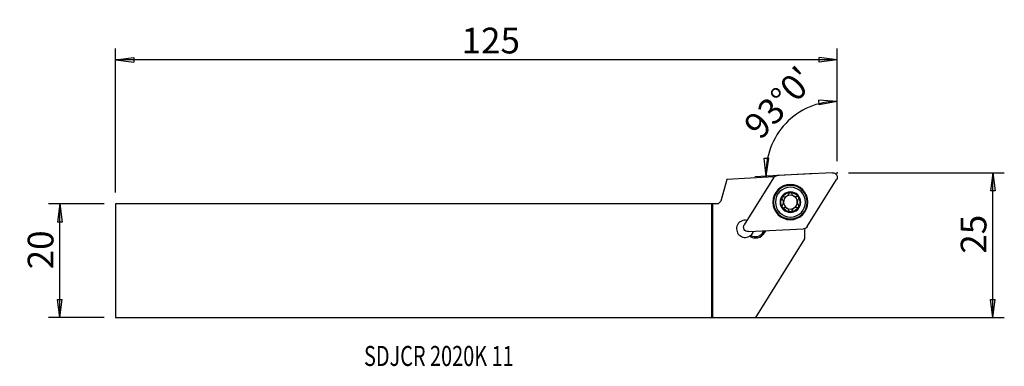
# Model space of a CAD drawing. Units: millimetres. Extents: x -121 to 51, y -18 to 42.
import ezdxf

# ---------------------------------------------------------------- set-up
doc = ezdxf.new("R2010")
doc.units = ezdxf.units.MM
doc.layers.get('0').update_dxf_attribs({"linetype": 'CONTINUOUS'})
for name, color, linetype in [('1', 4, 'CONTINUOUS'), ('2', 7, 'CONTINUOUS'), ('SK1', 4, 'CONTINUOUS'), ('SK2', 7, 'CONTINUOUS'), ('SK6', 5, 'CONTINUOUS')]:
    doc.layers.add(name, color=color, linetype=linetype)
doc.styles.add('DEFAULT', font='simplex.shx')
doc.dimstyles.get("Standard").update_dxf_attribs({"dimtxt": 0.18, "dimasz": 0.18, "dimexe": 0.18, "dimexo": 0.0625, "dimgap": 0.09, "dimtad": 1, "dimzin": 0, "dimdsep": 52, "dimtxsty": 'Standard', "dimcen": 0.09, "dimadec": 0, "dimazin": 0, "dimtfac": 1, "dimtdec": 4, "dimtofl": 0, "dimtmove": 0, "dimatfit": 3, "dimfxl": 1, "dimtolj": 1, "dimtzin": 0, "dimarcsym": 0})

# ---------------------------------------------------------------- blocks, each defined once
blk = doc.blocks.new('DimnDraft3D1')
at = {"layer": '2'}
for p, q in [((21.861674, 17.4125), (21.861674, 29.895593)), ((21.861674, 27.895593), (18.666555, 28.111394)), ((18.719576, 27.277083), (18.666555, 28.111394)), ((21.861674, 27.895593), (18.719576, 27.277083)), ((9.438319, 14.804107), (9.055594, 17.983551)), ((9.055594, 17.983551), (9.891536, 17.974273)), ((9.438319, 14.804107), (9.891536, 17.974273)), ((18.030494, 15.254404), (7.44106, 14.699436))]:
    blk.add_line(p, q, dxfattribs=at)
blk.add_arc((21.861674, 15.455188), 12.440405, 90, 183, dxfattribs=at)
at = {"layer": '2', "insert": (8.410533, 20.987644), "char_height": 4.5, "attachment_point": 7, "rotation": 46.5, "line_spacing_factor": 1.084337, "style": 'DEFAULT'}
blk.add_mtext("\\W01.000;\\fsimplex.shx,bigfont.shx;93%%d0' ", dxfattribs=at)
blk = doc.blocks.new('DimnDraft3D2')
at = {"layer": 'SK2'}
for p, q in [((-106.488326, 9.9375), (-116.238326, 9.9375)), ((-114.238326, 9.9375), (-114.656323, 6.762498)), ((-114.238326, -9.9375), (-114.238326, 9.9375)), ((-114.238326, 9.9375), (-113.820329, 6.762502)), ((-113.820329, 6.762502), (-114.656323, 6.762498)), ((-114.656323, -6.762502), (-113.820329, -6.762498)), ((-114.238326, -9.9375), (-114.656323, -6.762502)), ((-114.238326, -9.9375), (-113.820329, -6.762498)), ((-106.488326, -9.9375), (-116.238326, -9.9375))]:
    blk.add_line(p, q, dxfattribs=at)
at = {"layer": 'SK2', "insert": (-115.363326, -1.503947), "char_height": 4.5, "attachment_point": 7, "rotation": 90, "line_spacing_factor": 1.084337, "style": 'DEFAULT'}
blk.add_mtext('\\W01.000;\\fsimplex.shx,bigfont.shx;20 ', dxfattribs=at)
blk = doc.blocks.new('_CLOSED')
at = {"lineweight": -2}
for p, q in [((-1, 0.166667), (0, 0)), ((-1, 0.166667), (-1, -0.166667)), ((0, 0), (-1, -0.166667)), ((0, 0), (-1, 0))]:
    blk.add_line(p, q, dxfattribs=at)
blk = doc.blocks.new('DimnDraft3D3')
at = {"layer": '2'}
for p, q in [((23.861674, 15.4125), (51.111674, 15.4125)), ((49.111674, 15.4125), (48.693677, 12.237498)), ((49.111674, -9.9375), (49.111674, 15.4125)), ((49.111674, 15.4125), (49.529671, 12.237502)), ((49.529671, 12.237502), (48.693677, 12.237498)), ((48.693677, -6.762502), (49.529671, -6.762498)), ((49.111674, -9.9375), (48.693677, -6.762502)), ((49.111674, -9.9375), (49.529671, -6.762498)), ((2, -9.9375), (51.111674, -9.9375))]:
    blk.add_line(p, q, dxfattribs=at)
at = {"layer": '2', "insert": (47.986674, 1.233553), "char_height": 4.5, "attachment_point": 7, "rotation": 90, "line_spacing_factor": 1.084337, "style": 'DEFAULT'}
blk.add_mtext('\\W01.000;\\fsimplex.shx,bigfont.shx;25 ', dxfattribs=at)
blk = doc.blocks.new('DimnDraft3D4')
at = {"layer": 'SK2'}
for p, q in [((-104.488326, 11.9375), (-104.488326, 37.1625)), ((21.861674, 17.4125), (21.861674, 37.1625)), ((-104.488326, 35.1625), (-101.313327, 35.580497)), ((21.861674, 35.1625), (-104.488326, 35.1625)), ((-104.488326, 35.1625), (-101.313324, 34.744503)), ((-101.313327, 35.580497), (-101.313324, 34.744503)), ((21.861674, 35.1625), (18.686673, 35.580497)), ((18.686676, 34.744503), (18.686673, 35.580497)), ((21.861674, 35.1625), (18.686676, 34.744503))]:
    blk.add_line(p, q, dxfattribs=at)
at = {"layer": 'SK2', "insert": (-43.906747, 36.2875), "char_height": 4.5, "attachment_point": 7, "line_spacing_factor": 1.084337, "style": 'DEFAULT'}
blk.add_mtext('\\W01.000;\\fsimplex.shx,bigfont.shx;125 ', dxfattribs=at)

msp = doc.modelspace()

# ---------------------------------------------------------------- linework, layer by layer
at = {"layer": '1'}
for p, q in [((2.519, 14.239), (1.5, 10.438)), ((10.831, 14.674), (2.519, 14.239)), ((10.718, 14.532), (5.584, 6.315)), ((21.026, 15.411), (11.35, 14.904)), ((16.606, 5.981), (21.741, 14.198)), ((1, 9.938), (1.5, 10.438)), ((1, 9.938), (0, 9.938)), ((0, 9.938), (0, -9.936)), ((6.298, 5.101), (15.974, 5.609)), ((8.919, 4.986), (9.082, 5.247)), ((9.118, 4.862), (9.368, 5.262)), ((7.601, -9.936), (16.21, 3.841)), ((9.118, 4.862), (8.919, 4.986)), ((0, -9.936), (7.601, -9.936))]:
    msp.add_line(p, q, dxfattribs=at)
at = {"layer": '1', "extrusion": (0, 0, -1)}
for radius in [3.071, 3, 2.945, 2.625, 1.8]:
    msp.add_circle((-13.662, 10.256), radius, dxfattribs=at)
for centre, radius, start, end in [((-11.391, 14.111), 0.794, 32, 87), ((-21.067, 14.618), 0.794, 87, 212), ((-13.662, 10.256), 1.676, 329.5, 29.34011), ((-13.662, 10.256), 1.676, 29.34011, 89.65989), ((-13.662, 10.256), 1.206, 55.54472, 63.45528), ((-13.662, 10.256), 1.676, 89.65989, 149.5), ((-13.662, 10.256), 1.676, 149.5, 209.34011), ((-13.662, 10.256), 1.676, 269.65989, 329.5), ((-13.662, 10.256), 1.676, 209.34011, 269.65989), ((-13.662, 10.256), 1.206, 235.54472, 243.45528), ((-6.257, 5.894), 0.794, 267, 32), ((-15.933, 6.401), 0.794, 212, 267), ((-24.263, 4.709), 8.1, 353.85218, 6.88244), ((-5.735, 5.587), 1.5, 197.0549, 229.34604)]:
    msp.add_arc(centre, radius, start, end, dxfattribs=at)
at = {"layer": '1'}
for centre, radius, start, end in [((13.662, 10.256), 1.206, 124.45528, 180.57994), ((13.662, 10.256), 1.206, 60.42006, 116.54472), ((13.662, 10.256), 1.206, 0.57994, 60.42006), ((13.662, 10.256), 1.206, 180.57994, 240.42006), ((13.662, 10.256), 1.206, 240.42006, 296.54472), ((13.662, 10.256), 1.206, 304.45528, 0.57994), ((5.735, 5.587), 1.5, 78.05683, 300.96976), ((7.54, 5.847), 1.86, 236.24572, 328), ((7.54, 5.847), 1.625, 239.36448, 328)]:
    msp.add_arc(centre, radius, start, end, dxfattribs=at)
for points, knots in [([(12.201, 11.078), (12.197, 11.071), (12.194, 11.064), (12.178, 11.031), (12.17, 11.002), (12.162, 10.943), (12.163, 10.914), (12.173, 10.855), (12.183, 10.826), (12.21, 10.773), (12.229, 10.748), (12.251, 10.727)], [0, 0, 0, 0, 0.0570828, 0.0570828, 0.2800416, 0.2800416, 0.5054617, 0.5054617, 0.7450658, 0.7450658, 1, 1, 1, 1]), ([(12.53, 11.217), (12.498, 11.226), (12.463, 11.229), (12.393, 11.222), (12.357, 11.212), (12.294, 11.181), (12.266, 11.16), (12.226, 11.118), (12.212, 11.098), (12.201, 11.078)], [0, 0, 0, 0, 0.282361, 0.282361, 0.5670694, 0.5670694, 0.8246717, 0.8246717, 1, 1, 1, 1]), ([(12.26, 9.758), (12.31, 9.809), (12.353, 9.869), (12.413, 9.991), (12.434, 10.053), (12.457, 10.181), (12.459, 10.249), (12.445, 10.371), (12.431, 10.427), (12.386, 10.548), (12.349, 10.611), (12.289, 10.686), (12.27, 10.707), (12.251, 10.727)], [0, 0, 0, 0, 0.2124379, 0.2124379, 0.3865739, 0.3865739, 0.562392, 0.562392, 0.7153559, 0.7153559, 0.9182071, 0.9182071, 1, 1, 1, 1]), ([(12.53, 11.217), (12.599, 11.199), (12.673, 11.191), (12.81, 11.199), (12.873, 11.212), (12.949, 11.239), (12.965, 11.245), (12.98, 11.251)], [0, 0, 0, 0, 0.4959131, 0.4959131, 0.9003519, 0.9003519, 1, 1, 1, 1]), ([(13.123, 11.336), (13.177, 11.377), (13.224, 11.427), (13.3, 11.532), (13.33, 11.589), (13.359, 11.668), (13.365, 11.69), (13.371, 11.712)], [0, 0, 0, 0, 0.4221188, 0.4221188, 0.843214, 0.843214, 1, 1, 1, 1]), ([(13.652, 11.933), (13.644, 11.933), (13.636, 11.932), (13.598, 11.929), (13.569, 11.922), (13.514, 11.899), (13.489, 11.884), (13.444, 11.846), (13.423, 11.823), (13.391, 11.771), (13.378, 11.742), (13.371, 11.712)], [0, 0, 0, 0, 0.0614836, 0.0614836, 0.2822609, 0.2822609, 0.5057581, 0.5057581, 0.7435348, 0.7435348, 1, 1, 1, 1]), ([(13.935, 11.719), (13.926, 11.751), (13.912, 11.783), (13.871, 11.839), (13.844, 11.865), (13.786, 11.904), (13.754, 11.918), (13.698, 11.93), (13.675, 11.933), (13.652, 11.933)], [0, 0, 0, 0, 0.2826117, 0.2826117, 0.5691047, 0.5691047, 0.8284067, 0.8284067, 1, 1, 1, 1]), ([(13.935, 11.719), (13.954, 11.651), (13.985, 11.583), (14.061, 11.47), (14.103, 11.421), (14.202, 11.337), (14.26, 11.301), (14.373, 11.251), (14.429, 11.235), (14.555, 11.214), (14.628, 11.214), (14.724, 11.228), (14.751, 11.233), (14.778, 11.241)], [0, 0, 0, 0, 0.2124913, 0.2124913, 0.386618, 0.386618, 0.5624261, 0.5624261, 0.7153882, 0.7153882, 0.9182489, 0.9182489, 1, 1, 1, 1]), ([(15.107, 11.107), (15.102, 11.115), (15.098, 11.122), (15.076, 11.153), (15.055, 11.174), (15.008, 11.21), (14.982, 11.224), (14.926, 11.244), (14.896, 11.25), (14.836, 11.252), (14.806, 11.248), (14.778, 11.241)], [0, 0, 0, 0, 0.0629122, 0.0629122, 0.2857868, 0.2857868, 0.5114552, 0.5114552, 0.7515785, 0.7515785, 1, 1, 1, 1]), ([(15.064, 10.755), (15.014, 10.704), (14.971, 10.644), (14.911, 10.521), (14.891, 10.46), (14.868, 10.332), (14.866, 10.264), (14.879, 10.142), (14.893, 10.085), (14.939, 9.965), (14.975, 9.902), (15.035, 9.826), (15.054, 9.806), (15.074, 9.786)], [0, 0, 0, 0, 0.2124379, 0.2124379, 0.3865739, 0.3865739, 0.562392, 0.562392, 0.7153559, 0.7153559, 0.9182071, 0.9182071, 1, 1, 1, 1]), ([(15.064, 10.755), (15.087, 10.779), (15.107, 10.808), (15.136, 10.872), (15.145, 10.908), (15.148, 10.978), (15.144, 11.012), (15.128, 11.067), (15.118, 11.088), (15.107, 11.107)], [0, 0, 0, 0, 0.2837816, 0.2837816, 0.5701277, 0.5701277, 0.8293117, 0.8293117, 1, 1, 1, 1]), ([(12.26, 9.758), (12.237, 9.734), (12.217, 9.705), (12.188, 9.641), (12.179, 9.605), (12.176, 9.535), (12.18, 9.501), (12.197, 9.446), (12.206, 9.425), (12.218, 9.406)], [0, 0, 0, 0, 0.2837816, 0.2837816, 0.5701277, 0.5701277, 0.8293117, 0.8293117, 1, 1, 1, 1]), ([(12.218, 9.406), (12.222, 9.398), (12.227, 9.391), (12.249, 9.36), (12.27, 9.339), (12.316, 9.303), (12.343, 9.289), (12.398, 9.269), (12.428, 9.263), (12.488, 9.261), (12.518, 9.264), (12.547, 9.272)], [0, 0, 0, 0, 0.0629122, 0.0629122, 0.2857868, 0.2857868, 0.5114552, 0.5114552, 0.7515785, 0.7515785, 1, 1, 1, 1]), ([(13.389, 8.794), (13.37, 8.862), (13.34, 8.93), (13.264, 9.043), (13.221, 9.092), (13.122, 9.176), (13.064, 9.212), (12.951, 9.262), (12.896, 9.278), (12.769, 9.299), (12.696, 9.299), (12.6, 9.285), (12.573, 9.279), (12.547, 9.272)], [0, 0, 0, 0, 0.2124913, 0.2124913, 0.386618, 0.386618, 0.5624261, 0.5624261, 0.7153882, 0.7153882, 0.9182489, 0.9182489, 1, 1, 1, 1]), ([(13.389, 8.794), (13.398, 8.762), (13.413, 8.73), (13.453, 8.673), (13.48, 8.648), (13.539, 8.609), (13.571, 8.595), (13.626, 8.582), (13.649, 8.58), (13.672, 8.58)], [0, 0, 0, 0, 0.2826117, 0.2826117, 0.5691047, 0.5691047, 0.8284067, 0.8284067, 1, 1, 1, 1]), ([(13.672, 8.58), (13.68, 8.58), (13.689, 8.58), (13.726, 8.584), (13.756, 8.591), (13.81, 8.614), (13.835, 8.629), (13.881, 8.667), (13.901, 8.69), (13.934, 8.742), (13.946, 8.771), (13.954, 8.801)], [0, 0, 0, 0, 0.0614836, 0.0614836, 0.2822609, 0.2822609, 0.5057581, 0.5057581, 0.7435348, 0.7435348, 1, 1, 1, 1]), ([(14.201, 9.177), (14.147, 9.136), (14.1, 9.086), (14.024, 8.981), (13.995, 8.924), (13.966, 8.845), (13.959, 8.823), (13.954, 8.801)], [0, 0, 0, 0, 0.4221188, 0.4221188, 0.843214, 0.843214, 1, 1, 1, 1]), ([(14.794, 9.296), (14.725, 9.314), (14.651, 9.322), (14.515, 9.313), (14.451, 9.301), (14.375, 9.274), (14.36, 9.268), (14.345, 9.262)], [0, 0, 0, 0, 0.4959131, 0.4959131, 0.9003519, 0.9003519, 1, 1, 1, 1]), ([(14.794, 9.296), (14.827, 9.287), (14.862, 9.284), (14.932, 9.291), (14.968, 9.301), (15.03, 9.332), (15.058, 9.353), (15.098, 9.395), (15.112, 9.414), (15.124, 9.435)], [0, 0, 0, 0, 0.282361, 0.282361, 0.5670694, 0.5670694, 0.8246717, 0.8246717, 1, 1, 1, 1]), ([(15.124, 9.435), (15.127, 9.442), (15.131, 9.448), (15.147, 9.482), (15.155, 9.511), (15.162, 9.57), (15.162, 9.599), (15.152, 9.658), (15.142, 9.686), (15.114, 9.74), (15.095, 9.765), (15.074, 9.786)], [0, 0, 0, 0, 0.0570828, 0.0570828, 0.2800416, 0.2800416, 0.5054617, 0.5054617, 0.7450658, 0.7450658, 1, 1, 1, 1])]:
    msp.add_open_spline(points, degree=3, knots=knots, dxfattribs=at)
msp.add_open_spline([(6.712, 4.449), (6.65, 4.395), (6.581, 4.345), (6.507, 4.301)], degree=3, dxfattribs=at)
at = {"layer": '2'}
msp.add_point((21.862, 15.412), dxfattribs=at)
at = {"layer": 'SK1'}
for p, q in [((-0.15, 9.938), (-104.488, 9.938)), ((-104.488, 9.938), (-104.488, -9.938)), ((0, 9.938), (-0.15, 9.938)), ((-0.15, 9.938), (-0.15, -9.938)), ((0, 9.938), (0, -9.936)), ((-104.488, -9.938), (-0.15, -9.938)), ((-0.15, -9.937), (0, -9.936))]:
    msp.add_line(p, q, dxfattribs=at)
at = {"layer": 'SK2'}
msp.add_point((21.862, 15.412), dxfattribs=at)
msp.add_point((21.862, 15.412), dxfattribs=at)
msp.add_point((21.862, 15.412), dxfattribs=at)
msp.add_point((21.862, 15.412), dxfattribs=at)

# ---------------------------------------------------------------- texts
at = {"layer": 'SK6', "insert": (-60.987, -18.413), "char_height": 3.5, "attachment_point": 7, "line_spacing_factor": 1.084337, "style": 'DEFAULT'}
msp.add_mtext('\\W00.730;\\fsimplex.shx,bigfont.shx;SDJCR 2020K 11 ', dxfattribs=at)

# ---------------------------------------------------------------- dimensions: what is measured, and where the dimension line sits
at = {"layer": '2', "lineweight": -3}
dim = msp.add_angular_dim_2l(base=(9.574, 27.116), line1=((21.862, 17.413), (21.862, 29.896)), line2=((18.03, 15.254), (7.441, 14.699)), dimstyle='Standard', override={"dimpost": '<>'}, dxfattribs=at)
dim.commit()
dim.dimension.update_dxf_attribs({"geometry": 'DimnDraft3D1', "text_midpoint": (6.82, 20.946)})
dim = msp.add_linear_dim(base=(49.112, 15.412), p1=(2, -9.938), p2=(23.862, 15.412), angle=90, dimstyle='Standard', override={"dimtxt": 4.5, "dimasz": 3.175, "dimexe": 2, "dimexo": 2, "dimgap": 2.25, "dimtad": 1, "dimtih": 0, "dimtoh": 0, "dimzin": 8, "dimpost": '<>', "dimtxsty": 'DEFAULT', "dimblk1": 'CLOSED', "dimblk2": 'CLOSED', "dimsah": 1, "dimclrd": 2, "dimclre": 2, "dimclrt": 7, "dimtofl": 1, "dimtmove": 0}, dxfattribs=at)
dim.commit()
dim.dimension.update_dxf_attribs({"geometry": 'DimnDraft3D3', "text_midpoint": (49.112, 0.109)})
at = {"layer": 'SK2', "lineweight": -3}
dim = msp.add_linear_dim(base=(-104.488, 35.163), p1=(21.862, 17.413), p2=(-104.488, 11.938), dimstyle='Standard', override={"dimtxt": 4.5, "dimasz": 3.175, "dimexe": 2, "dimexo": 2, "dimgap": 2.25, "dimtad": 1, "dimtih": 0, "dimzin": 8, "dimpost": '<>', "dimtxsty": 'DEFAULT', "dimblk1": 'CLOSED', "dimblk2": 'CLOSED', "dimsah": 1, "dimclrd": 2, "dimclre": 2, "dimclrt": 7, "dimtofl": 1, "dimtmove": 0}, dxfattribs=at)
dim.commit()
dim.dimension.update_dxf_attribs({"geometry": 'DimnDraft3D4', "text_midpoint": (-45.032, 35.163)})
dim = msp.add_linear_dim(base=(-114.238, 9.938), p1=(-106.488, -9.938), p2=(-106.488, 9.938), angle=90, dimstyle='Standard', override={"dimtxt": 4.5, "dimasz": 3.175, "dimexe": 2, "dimexo": 2, "dimgap": 2.25, "dimtad": 1, "dimtih": 0, "dimtoh": 0, "dimzin": 8, "dimpost": '<>', "dimtxsty": 'DEFAULT', "dimblk1": 'CLOSED', "dimblk2": 'CLOSED', "dimsah": 1, "dimclrd": 2, "dimclre": 2, "dimclrt": 7, "dimtofl": 1, "dimtmove": 0}, dxfattribs=at)
dim.commit()
dim.dimension.update_dxf_attribs({"geometry": 'DimnDraft3D2', "text_midpoint": (-114.238, -2.629)})

doc.saveas('drawing.dxf')
